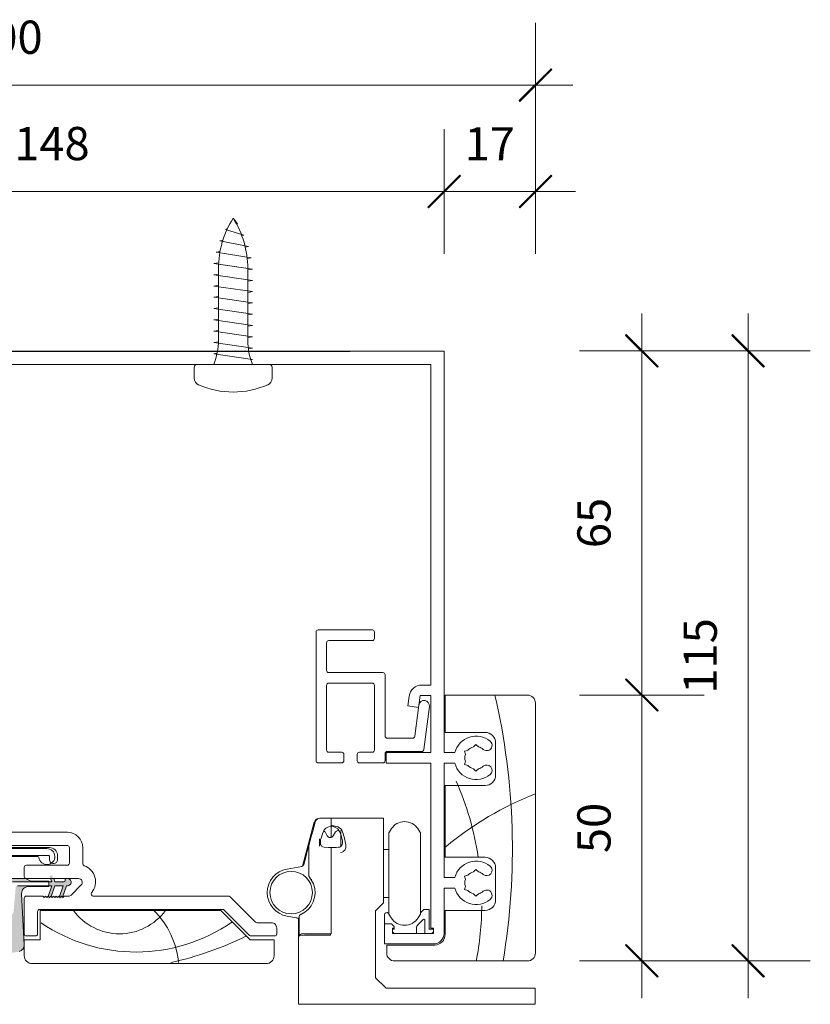
# Model space of a CAD drawing. Units: millimetres. Extents: x -3980 to 2470, y -3561 to 9269.
# Drawn here: x 1190 to 1339, y 8296 to 8481 of the extents above; entities that cross this region are included whole.
import ezdxf

# ---------------------------------------------------------------- set-up
doc = ezdxf.new("R2010")
doc.units = ezdxf.units.MM
doc.header["$LTSCALE"] = 2
doc.header["$PDSIZE"] = -1
doc.layers.add('A-Bracket', color=7, linetype='Continuous')
for name, color, linetype, lineweight in [('A-Dims', 7, 'Continuous', 18), ('A-Door', 7, 'Continuous', 5), ('A-Hatch', 250, 'Continuous', 5)]:
    doc.layers.add(name, color=color, linetype=linetype, lineweight=lineweight)
doc.styles.add('ARIAL', font='arial.ttf')
doc.dimstyles.new('Scale0002-2 mm DOT', dxfattribs={"dimscale": 5, "dimtxt": 1.25, "dimasz": 0.75, "dimexe": 5, "dimexo": 100, "dimgap": 1, "dimtad": 1, "dimdec": 0, "dimtxsty": 'ARIAL', "dimblk": 'tick', "dimcen": 2, "dimse1": 1, "dimse2": 1, "dimclrd": 5, "dimclre": 5, "dimclrt": 256, "dimaunit": 1, "dimazin": 0, "dimtfac": 1, "dimtdec": 0, "dimtix": 1, "dimtmove": 2, "dimatfit": 3, "dimldrblk": 'LE_arrow', "dimfxl": 1, "dimlwd": -1, "dimarcsym": 0})

# ---------------------------------------------------------------- blocks, each defined once
blk = doc.blocks.new('tick')
h = blk.add_hatch(color=256)
h.paths.add_polyline_path([(0.818, 0.782), (0.782, 0.818), (0, 0.035), (0, 0), (0.035, 0)])
h.paths.add_polyline_path([(0, -0.035), (0, 0), (-0.035, 0), (-0.818, -0.782), (-0.782, -0.818)])
for p, q in [((0, -3.125), (0, 3.125)), ((-0.818, -0.782), (0.782, 0.818)), ((-0.782, -0.818), (0.818, 0.782)), ((-1.875, 0), (1.875, 0))]:
    blk.add_line(p, q)
for points in [[(0.818, 0.782), (0.782, 0.818)], [(-0.818, -0.782), (-0.782, -0.818)]]:
    blk.add_lwpolyline(points)
blk = doc.blocks.new('*D22')
at = {"layer": 'A-Dims', "color": 5}
blk.add_line((1307.04, 8350.01), (1307.04, 8307.51), dxfattribs=at)
at = {"layer": 'Defpoints', "color": 0}
for p in [(1268.94, 8353.76), (1264.19, 8303.76), (1307.04, 8303.76)]:
    blk.add_point(p, dxfattribs=at)
at = {"layer": 'A-Dims', "color": 5, "xscale": 3.75, "yscale": 3.75, "zscale": 3.75}
for p, rotation in [((1307.04, 8353.76), 90), ((1307.04, 8303.76), 270)]:
    blk.add_blockref('tick', p, dxfattribs=dict(at, rotation=rotation))
at = {"layer": 'A-Dims', "insert": (1298.85, 8328.76), "char_height": 6.25, "attachment_point": 5, "rotation": 90, "style": 'ARIAL'}
blk.add_mtext('50', dxfattribs=at)
blk = doc.blocks.new('LE_arrow')
h = blk.add_hatch(color=256)
h.paths.add_polyline_path([(-0.346, 0), (0, 0), (-1.097, 1.9), (-1.357, 1.75)])
h.paths.add_polyline_path([(-1.357, -1.75), (-1.097, -1.9), (0, 0), (-0.346, 0)])
at = {"color": 0, "flags": 128}
for points in [[(0, 0), (-1.097, 1.9), (-1.357, 1.75), (-0.346, 0), (-1.357, -1.75), (-1.097, -1.9), (0, 0)], [(0, 0), (-2.273, 0)]]:
    blk.add_lwpolyline(points, dxfattribs=at)
at = {"flags": 128}
for points in [[(-1.357, 1.75), (-1.097, 1.9)], [(-1.357, -1.75), (-1.097, -1.9)]]:
    blk.add_lwpolyline(points, dxfattribs=at)
blk = doc.blocks.new('*D23')
at = {"layer": 'A-Dims', "color": 5}
blk.add_line((1307.04, 8414.71), (1307.04, 8357.51), dxfattribs=at)
at = {"layer": 'Defpoints', "color": 0}
for p in [(1204.49, 8418.46), (1264.19, 8353.76), (1307.04, 8353.76)]:
    blk.add_point(p, dxfattribs=at)
at = {"layer": 'A-Dims', "color": 5, "xscale": 3.75, "yscale": 3.75, "zscale": 3.75}
for p, rotation in [((1307.04, 8418.46), 90), ((1307.04, 8353.76), 270)]:
    blk.add_blockref('tick', p, dxfattribs=dict(at, rotation=rotation))
at = {"layer": 'A-Dims', "insert": (1298.85, 8386.11), "char_height": 6.25, "attachment_point": 5, "rotation": 90, "style": 'ARIAL'}
blk.add_mtext('65', dxfattribs=at)
blk = doc.blocks.new('*D24')
at = {"layer": 'A-Dims', "color": 5}
blk.add_line((1327.04, 8414.71), (1327.04, 8307.51), dxfattribs=at)
at = {"layer": 'Defpoints', "color": 0}
for p in [(1204.49, 8418.46), (1283.24, 8303.76), (1327.04, 8303.76)]:
    blk.add_point(p, dxfattribs=at)
at = {"layer": 'A-Dims', "color": 5, "xscale": 3.75, "yscale": 3.75, "zscale": 3.75}
for p, rotation in [((1327.04, 8418.46), 90), ((1327.04, 8303.76), 270)]:
    blk.add_blockref('tick', p, dxfattribs=dict(at, rotation=rotation))
at = {"layer": 'A-Dims', "insert": (1318.85, 8361.11), "char_height": 6.25, "attachment_point": 5, "rotation": 90, "style": 'ARIAL'}
blk.add_mtext('115', dxfattribs=at)
blk = doc.blocks.new('ASSY_0315-205-head')
at = {"layer": 'A-Hatch'}
h = blk.add_hatch(color=256, dxfattribs=at)
h.dxf.hatch_style = 1
h.paths.add_polyline_path([(-26.95, -102.16, -0.15584), (-26.7, -101.36, -0.220738), (-25.58, -100.79), (-22.35, -100.79), (-21.31, -101.27), (-17.93, -101.27), (-17.93, -101.4), (-24.79, -101.4), (-25.29, -107.09, 1), (-24.53, -107.16), (-24.11, -102.39, -0.388879), (-23.86, -102.16), (-17.93, -102.16), (-17.93, -102.29), (-21.79, -102.29, 0.429634), (-23.06, -103.62), (-22.56, -113.22), (-22.56, -113.35, -0.339454), (-23.52, -114.48), (-28.28, -115.49, -0.433917), (-30.56, -113.87), (-30.56, -113.36, -0.033476), (-30.51, -113.11), (-30.56, -101.46, -0.628559), (-26.96, -99.71, -0.467453), (-26.94, -101.45, -0.014882), (-27, -102.16), (-27.04, -110.34, 1.004338), (-26.95, -110.34)])
h.paths.add_polyline_path([(-17.93, -101.4), (-17.38, -101.4), (-17.61, -100.79), (-17.01, -100.79), (-16.79, -101.4), (-15.14, -101.4, 0.414214), (-14.88, -101.14), (-14.88, -101.02, -0.287492), (-14.74, -100.79), (-14.25, -100.79, -0.873134), (-14.44, -102.16), (-14.63, -102.16), (-15.39, -104.25), (-15.56, -104.09), (-15.81, -104.34), (-15.96, -104.18), (-15.23, -102.16), (-16.79, -102.16), (-17.51, -104.14), (-17.56, -104.09), (-17.81, -104.34), (-18.06, -104.09), (-18.1, -104.13), (-17.38, -102.16), (-17.93, -102.16)])
h.paths.add_polyline_path([(-17.18, -100.31), (-17.01, -100.79), (-17.61, -100.79), (-17.71, -100.5, -1)])
h.paths.add_polyline_path([(-18.13, -104.2), (-18.1, -104.13), (-18.06, -104.09), (-17.81, -104.34), (-17.56, -104.09), (-17.51, -104.14), (-17.6, -104.39, -1)])
h.paths.add_polyline_path([(-15.96, -104.18), (-15.81, -104.34), (-15.56, -104.09), (-15.39, -104.25), (-15.44, -104.39, -1.025607)])
for p, q in [((56.5, -1.57), (-56.5, -1.57)), ((56.5, -77.07), (56.5, -1.57)), ((-54, -4.07), (54, -4.07)), ((54, -4.07), (54, -64.37)), ((32.4, -78.62), (32.4, -54.42)), ((43, -54.02), (32.8, -54.02)), ((43.4, -55.62), (43.4, -54.42)), ((34.4, -61.62), (34.4, -56.42)), ((34.8, -56.02), (43, -56.02)), ((34.8, -62.02), (45, -62.02)), ((45.4, -62.42), (45.4, -73.97)), ((34.4, -64.42), (34.4, -76.62)), ((43, -64.02), (34.8, -64.02)), ((43.4, -76.62), (43.4, -64.42)), ((54, -64.37), (52.32, -64.37)), ((49.94, -66.46), (49.7, -68.31)), ((51.7, -68.57), (51.99, -66.37)), ((51.99, -66.37), (54, -66.37)), ((54, -66.37), (54, -77.07)), ((72.2, -66.27), (56.7, -66.27)), ((56.7, -66.27), (56.7, -73.27)), ((49.7, -68.31), (51.7, -68.57)), ((51.75, -68.14), (50.98, -74.02)), ((52.67, -76.52), (53.74, -68.4)), ((73.7, -114.77), (73.7, -67.77)), ((56.7, -73.27), (64.2, -73.27)), ((50.58, -74.37), (45.8, -74.37)), ((62.05, -76.02), (62.5, -75.57)), ((62.5, -75.57), (62.95, -76.02)), ((66.2, -75.27), (66.2, -81.27)), ((34.8, -77.02), (37.25, -77.02)), ((37.65, -77.42), (37.65, -78.62)), ((40.15, -78.62), (40.15, -77.42)), ((40.55, -77.02), (43, -77.02)), ((45.4, -77.27), (45.4, -78.62)), ((45.6, -77.07), (45.6, -79.07)), ((54, -77.07), (45.6, -77.07)), ((45.8, -76.87), (52.27, -76.87)), ((56.5, -77.07), (58.52, -77.07)), ((60.33, -76.82), (60.95, -76.66)), ((60.5, -77.44), (60.33, -76.82)), ((37.25, -79.02), (32.8, -79.02)), ((45, -79.02), (40.55, -79.02)), ((45.6, -79.07), (54, -79.07)), ((54, -79.07), (54, -110.07)), ((56.5, -100.57), (56.5, -79.07)), ((56.5, -79.07), (58.52, -79.07)), ((60.5, -78.71), (60.33, -79.32)), ((60.33, -79.32), (60.95, -79.49)), ((62.5, -80.57), (62.05, -80.12)), ((62.95, -80.12), (62.5, -80.57)), ((64.2, -83.27), (56.7, -83.27)), ((56.7, -83.27), (56.7, -96.77)), ((32.08, -90.15), (29.87, -98.43)), ((33.2, -89.41), (35.22, -89.41)), ((35.22, -89.41), (35.22, -89.81)), ((35.22, -89.41), (45.07, -89.41)), ((35.22, -89.41), (35.22, -89.81)), ((35.22, -89.81), (35.22, -90.79)), ((45.07, -89.41), (45.07, -101.41)), ((-14.4, -92.07), (-35.6, -92.07)), ((34.51, -92.74), (34.09, -92.01)), ((35.22, -90.79), (35.22, -90.92)), ((35.22, -90.96), (35.22, -93.04)), ((35.22, -93.04), (35.22, -91.06)), ((36.05, -92.01), (35.63, -92.74)), ((36.7, -91.76), (36.48, -91.76)), ((37.07, -94.68), (37.07, -91.76)), ((46.54, -91.45), (46.07, -92.19)), ((46.07, -99.81), (46.07, -92.19)), ((52.07, -92.19), (51.6, -91.45)), ((52.07, -99.81), (52.07, -92.19)), ((33.07, -94.69), (33.07, -93.28)), ((-18.25, -95.14), (-83.05, -95.14)), ((-17.75, -94.94), (-74.75, -94.94)), ((-35.6, -94.57), (-14.4, -94.57)), ((-14, -94.97), (-14, -97.87)), ((-11.5, -97.97), (-11.5, -94.97)), ((31.02, -100.16), (31.02, -94.76)), ((35.22, -94.91), (35.22, -95.84)), ((35.22, -95.84), (35.22, -96.09)), ((35.22, -96.09), (35.22, -95.84)), ((35.22, -96.09), (35.22, -101.41)), ((35.22, -96.09), (35.22, -101.41)), ((46.07, -95.31), (45.07, -95.31)), ((-88.15, -96.64), (-19.94, -96.64)), ((-88.05, -96.44), (-17.95, -96.44)), ((-17.75, -96.64), (-17.75, -97.19)), ((-16.25, -97.19), (-16.25, -96.44)), ((30.07, -98.21), (30.1, -98.13)), ((56.7, -96.77), (64.2, -96.77)), ((-22.5, -98.67), (-22.5, -100.37)), ((-14.4, -98.27), (-22.1, -98.27)), ((26.94, -98.98), (29.7, -98.49)), ((46.07, -107.44), (46.07, -99.81)), ((52.07, -107.44), (52.07, -99.81)), ((62.05, -99.52), (62.5, -99.07)), ((62.5, -99.07), (62.95, -99.52)), ((66.2, -98.77), (66.2, -104.77)), ((-22.29, -100.77), (-25.52, -100.77)), ((-17.33, -101.38), (-24.73, -101.38)), ((-21.25, -101.26), (-22.29, -100.77)), ((-22.1, -100.77), (-12.29, -100.77)), ((-17.87, -101.26), (-21.25, -101.26)), ((-17.87, -102.27), (-17.87, -101.26)), ((-17.55, -100.77), (-17.33, -101.38)), ((-16.73, -101.38), (-16.95, -100.77)), ((-15.08, -101.38), (-16.73, -101.38)), ((-14.83, -101), (-14.83, -101.13)), ((31.02, -100.16), (31.02, -100.16)), ((31.91, -101.78), (31.14, -100.49)), ((31.57, -100.91), (31.57, -101.21)), ((35.22, -101.41), (35.22, -111.15)), ((45.07, -105.31), (45.07, -101.41)), ((56.5, -100.57), (58.52, -100.57)), ((60.33, -100.32), (60.95, -100.16)), ((60.5, -100.94), (60.33, -100.32)), ((-23.8, -102.14), (-17.33, -102.14)), ((-22.5, -113.21), (-23, -103.61)), ((-21.74, -102.27), (-17.87, -102.27)), ((-17.33, -102.14), (-18.04, -104.12)), ((-17.45, -104.12), (-16.73, -102.14)), ((-16.73, -102.14), (-15.17, -102.14)), ((-15.17, -102.14), (-15.9, -104.17)), ((-15.33, -104.24), (-14.57, -102.14)), ((-14.57, -102.14), (-14.38, -102.14)), ((-11.79, -101.97), (-13.69, -103.87)), ((-9.83, -103.42), (-9.81, -103.4)), ((56.5, -102.57), (58.52, -102.57)), ((56.5, -111.07), (56.5, -102.57)), ((60.5, -102.21), (60.33, -102.82)), ((60.33, -102.82), (60.95, -102.99)), ((62.5, -104.07), (62.05, -103.62)), ((62.95, -103.62), (62.5, -104.07)), ((-22.5, -104.47), (-22.5, -111.17)), ((-19, -104.07), (-22.1, -104.07)), ((-18.75, -104.32), (-19, -104.07)), ((-18.5, -104.07), (-18.75, -104.32)), ((-18.25, -104.32), (-18.5, -104.07)), ((-18, -104.07), (-18.25, -104.32)), ((-17.75, -104.32), (-18, -104.07)), ((-17.5, -104.07), (-17.75, -104.32)), ((-17.25, -104.32), (-17.5, -104.07)), ((-17, -104.07), (-17.25, -104.32)), ((-16.75, -104.32), (-17, -104.07)), ((-16.5, -104.07), (-16.75, -104.32)), ((-16.25, -104.32), (-16.5, -104.07)), ((-16, -104.07), (-16.25, -104.32)), ((-15.75, -104.32), (-16, -104.07)), ((-15.5, -104.07), (-15.75, -104.32)), ((-15.25, -104.32), (-15.5, -104.07)), ((-15, -104.07), (-15.25, -104.32)), ((-14.19, -104.07), (-15, -104.07)), ((15.93, -104.07), (-9.52, -104.07)), ((20.98, -108.96), (16.22, -104.19)), ((43.57, -106.81), (45.07, -105.31)), ((45.07, -104.31), (46.07, -104.31)), ((-20, -111.17), (-20, -106.97)), ((-19.6, -106.57), (14.83, -106.57)), ((14.5, -106.77), (-19.5, -106.77)), ((-19.5, -106.77), (-19.5, -112.27)), ((20, -112.27), (14.5, -106.77)), ((15.12, -106.69), (19.88, -111.46)), ((43.57, -119.41), (43.57, -106.81)), ((46.07, -107.38), (45.98, -107.29)), ((52.7, -106.61), (52.07, -107.24)), ((53.7, -106.61), (52.7, -106.61)), ((53.7, -110.27), (53.7, -106.61)), ((64.2, -106.77), (56.7, -106.77)), ((56.7, -106.77), (56.7, -111.27)), ((24, -109.07), (21.27, -109.07)), ((28.69, -108.15), (26.94, -107.84)), ((29.07, -110.91), (29.07, -108.41)), ((29.22, -111.42), (29.22, -107.99)), ((45.3, -107.57), (45.3, -109.27)), ((46.07, -107.44), (46.54, -108.17)), ((51.59, -109.41), (52.56, -108.45)), ((51.6, -108.17), (52.07, -107.44)), ((52.9, -108.59), (52.9, -111.07)), ((25, -111.17), (25, -110.07)), ((29.22, -110.91), (29.07, -110.91)), ((29.07, -110.91), (29.07, -111.68)), ((45.3, -109.27), (45.3, -113.07)), ((46.6, -109.27), (45.3, -109.27)), ((47.1, -109.77), (46.6, -109.27)), ((46.8, -110.07), (47.1, -110.07)), ((46.8, -111.07), (46.8, -110.07)), ((47.1, -110.27), (46.8, -110.27)), ((46.8, -110.77), (47.1, -111.07)), ((54.5, -111.07), (46.8, -111.07)), ((47.1, -110.07), (47.1, -109.77)), ((47.1, -110.07), (47.1, -110.27)), ((51.3, -111.07), (51.3, -110.12)), ((54.5, -110.27), (53.7, -110.27)), ((54.5, -110.07), (54, -110.07)), ((54.2, -111.07), (54.5, -110.77)), ((54.5, -111.07), (54.5, -110.07)), ((-19.5, -112.27), (-22.5, -112.27)), ((-22.5, -112.27), (-22.5, -115.27)), ((-22.1, -111.57), (-20.4, -111.57)), ((24.5, -112.27), (20, -112.27)), ((20.17, -111.57), (24.6, -111.57)), ((24.5, -115.27), (24.5, -112.27)), ((29.07, -113.12), (29.07, -111.68)), ((29.22, -111.42), (29.22, -111.54)), ((34.97, -111.41), (30.07, -111.41)), ((35.22, -111.15), (30.22, -111.15)), ((29.07, -114.95), (29.07, -113.12)), ((45.3, -113.07), (54.5, -113.07)), ((54.7, -113.27), (45.7, -113.27)), ((45.7, -113.27), (45.7, -114.77)), ((29.07, -114.95), (29.07, -115.72)), ((29.07, -124.41), (29.07, -115.72)), ((47.2, -116.27), (72.2, -116.27)), ((-21, -116.77), (23, -116.77)), ((45.57, -121.41), (43.57, -119.41)), ((72.67, -121.41), (45.57, -121.41)), ((72.67, -121.41), (73.67, -121.41)), ((73.67, -121.41), (73.67, -124.41)), ((29.47, -124.41), (29.07, -124.41)), ((31.26, -124.41), (29.47, -124.41)), ((31.65, -124.41), (31.26, -124.41)), ((33.63, -124.41), (31.65, -124.41)), ((34.02, -124.41), (33.63, -124.41)), ((34.02, -124.41), (72.67, -124.41)), ((36.07, -124.41), (71.57, -124.41)), ((73.67, -124.41), (72.67, -124.41))]:
    blk.add_line(p, q)
for points in [[(31.04, -94.61), (31.45, -93.08), (31.78, -91.83), (32.03, -90.91), (32.18, -90.34), (32.23, -90.15)], [(35.22, -90.92), (35.14, -90.93), (34.82, -91.02), (34.62, -91.1), (34.23, -91.31), (33.95, -91.61), (33.61, -92.35), (33.34, -93.17), (33.27, -93.44)], [(37.32, -93.44), (37.1, -92.69), (36.8, -91.92), (36.49, -91.43), (36.06, -91.14), (35.62, -90.97), (35.29, -90.91), (35.26, -90.91), (35.24, -90.91), (35.23, -90.91)], [(33.27, -93.44), (33.22, -94.17), (33.27, -94.36)], [(33.27, -94.36), (33.34, -94.51), (33.5, -94.71), (33.69, -94.83), (33.91, -94.89), (34.74, -94.91), (35.22, -94.91)], [(35.22, -94.91), (35.41, -94.91), (36.18, -94.9), (36.64, -94.89), (36.86, -94.85), (37.04, -94.75), (37.22, -94.55), (37.32, -94.36)], [(36.99, -95.84), (36.99, -95.84), (37.3, -95.79), (37.55, -95.66), (37.59, -95.63), (37.8, -95.41), (37.98, -95.01), (38, -94.43), (37.94, -94.14), (37.94, -94.14)], [(30.1, -98.13), (30.28, -97.44), (30.46, -96.77), (30.62, -96.17), (30.76, -95.64), (30.88, -95.21), (30.96, -94.89), (30.99, -94.8)], [(31.04, -94.63), (31.04, -94.63), (31.04, -94.61)], [(28.8, -108.17), (28.77, -108.17), (28.69, -108.15)]]:
    blk.add_lwpolyline(points)
blk.add_circle((27.72, -103.41), 4)
for centre, radius, start, end in [((32.8, -54.42), 0.4, 89.9989, 180.0001), ((43, -54.42), 0.4, 0.0009, 90.0002), ((34.8, -56.42), 0.4, 90.0025, 179.9985), ((43, -55.62), 0.4, 269.9998, 359.9991), ((34.8, -61.62), 0.4, 180.0015, 269.9975), ((45, -62.42), 0.4, 359.999, 90.002), ((34.8, -64.42), 0.4, 89.9989, 180.0011), ((43, -64.42), 0.4, 359.9998, 90.0002), ((52.32, -66.77), 2.4, 90, 172.5002), ((72.2, -67.77), 1.5, 359.9997, 90), ((52.74, -68.27), 1, 352.5002, 172.4997), ((45.8, -73.97), 0.4, 180.0005, 269.9995), ((50.58, -73.97), 0.4, 269.9989, 352.5014), ((62.5, -78.07), 4.1, 49.2939, 165.8829), ((64.2, -75.27), 2, 0.0002, 89.9998), ((64.52, -75.72), 1, 229.2935, 49.2941), ((34.8, -76.62), 0.4, 180.0007, 269.9993), ((37.25, -77.42), 0.4, 359.9998, 90.0002), ((40.55, -77.42), 0.4, 90.0005, 179.9984), ((43, -76.62), 0.4, 270.0016, 359.9984), ((45.8, -77.27), 0.4, 89.9987, 180.0002), ((52.27, -76.47), 0.4, 270.0008, 352.4996), ((62.5, -78.07), 2.1, 162.3734, 197.6266), ((62.5, -78.07), 2.1, 102.3741, 137.6258), ((62.5, -78.07), 2.1, 49.2942, 77.6258), ((32.8, -78.62), 0.4, 179.9989, 270.0011), ((37.25, -78.62), 0.4, 269.998, 0.002), ((40.55, -78.62), 0.4, 179.9998, 270.0013), ((45, -78.62), 0.4, 269.998, 0.002), ((62.5, -78.07), 4.1, 194.1169, 310.7061), ((62.5, -78.07), 2.1, 222.373, 257.627), ((64.52, -80.42), 1, 310.706, 130.706), ((62.5, -78.07), 2.1, 282.3742, 310.7058), ((64.2, -81.27), 2, 270.0002, 359.9998), ((33.05, -90.41), 1, 90.0004, 164.9997), ((33.2, -90.41), 1, 90.0004, 164.9997), ((49.07, -93.06), 3, 32.4999, 147.5001), ((-14.4, -94.97), 2.9, 0.0001, 89.9998), ((33.65, -92.26), 0.5, 30.0027, 65.3465), ((35.15, -93.85), 3.06, 71.1282, 88.6763), ((36.48, -92.26), 0.5, 90.0012, 149.9981), ((35.83, -92.67), 1.75, 33.5667, 80.0567), ((26.23, -95.98), 11.85, 8.9288, 21.107), ((35.07, -92.41), 0.65, 209.9996, 330.0004), ((35.93, -93.9), 1.46, 341.6346, 18.3654), ((-18.25, -96.64), 1.5, 186.7564, 89.9999), ((-17.75, -96.44), 1.5, 359.9998, 90.0001), ((-14.4, -94.97), 0.4, 359.9991, 90.001), ((31.52, -94.76), 0.5, 165.0007, 179.9971), ((-19.94, -96.84), 0.2, 6.756, 89.9991), ((-17.95, -96.64), 0.2, 0.0004, 90.0011), ((-17, -97.19), 0.75, 179.9995, 270.0006), ((-17, -97.19), 0.75, 269.9994, 0.0005), ((-14.4, -97.87), 0.4, 269.999, 0.0009), ((-11.1, -97.97), 0.4, 180.0002, 250.714), ((62.5, -101.57), 4.1, 49.2939, 165.8831), ((64.2, -98.77), 2, 359.9998, 90.0002), ((-22.1, -98.67), 0.4, 90.0007, 179.9992), ((-12.29, -101.37), 3.2, 320.7, 70.7138), ((27.72, -103.41), 4.5, 100, 260), ((29.61, -98), 0.5, 280.0005, 334.6239), ((62.5, -101.57), 2.1, 102.3732, 137.6262), ((62.5, -101.57), 2.1, 49.2942, 77.6258), ((64.52, -99.22), 1, 229.294, 49.294), ((-22.1, -100.37), 0.4, 179.999, 270.0011), ((-15.08, -101.13), 0.254, 270.0027, 359.9986), ((-14.57, -101), 0.254, 115.8454, 179.9979), ((-14.38, -101.45), 0.699, 270.0003, 74.501), ((-12.29, -101.47), 0.7, 315.0003, 89.9997), ((27.72, -103.41), 4.5, 293.5782, 21.3237), ((31.51, -100.16), 0.493, 180.0314, 220.4957), ((31.52, -100.16), 0.5, 180.0001, 220.5362), ((62.5, -101.57), 2.1, 162.3733, 197.6267), ((-21.74, -103.54), 1.27, 90, 183.0001), ((-9.52, -103.67), 0.4, 140.6996, 270.0003), ((62.5, -101.57), 4.1, 194.1169, 310.7061), ((62.5, -101.57), 2.1, 222.3742, 257.6259), ((62.5, -101.57), 2.1, 282.3742, 310.7058), ((64.52, -103.92), 1, 310.7059, 130.7065), ((-22.1, -104.47), 0.4, 90.0007, 179.9992), ((-14.19, -103.37), 0.7, 270.0009, 314.9991), ((15.93, -104.47), 0.4, 44.9994, 89.9996), ((64.2, -104.77), 2, 270.0002, 0.0001), ((-19.6, -106.97), 0.4, 90.0009, 179.9991), ((14.83, -106.97), 0.4, 45.0004, 89.9985), ((45.7, -107.57), 0.4, 44.9999, 180.0009), ((21.27, -108.67), 0.4, 224.9994, 269.9996), ((24, -110.07), 1, 0, 90.0004), ((28.72, -108.67), 0.5, 42.1374, 79.998), ((28.72, -108.67), 0.5, 359.999, 42.1358), ((29.72, -107.99), 0.5, 113.5785, 179.9991), ((49.07, -106.56), 3, 212.5002, 327.4998), ((52.7, -108.59), 0.2, 359.9998, 135.0001), ((52.3, -110.12), 1, 134.9995, 179.9998), ((54.5, -111.07), 2, 270.0002, 0.0001), ((-22.1, -111.17), 0.4, 180.0008, 269.9993), ((-20.4, -111.17), 0.4, 270.0007, 359.9992), ((20.17, -111.17), 0.4, 225.0004, 269.9985), ((24.6, -111.17), 0.4, 270.0002, 359.9993), ((29.84, -112.55), 1.16, 78.4356, 131.5647), ((29.99, -112.29), 1.16, 78.435, 131.5653), ((34.96, -111.16), 0.254, 270.9696, 1.0152), ((54.7, -111.27), 2, 269.9999, 359.9998), ((-23.72, -113.27), 1.22, 282.0001, 357.0002), ((47.2, -114.77), 1.5, 180, 270), ((72.2, -114.77), 1.5, 270, 0), ((-21, -115.27), 1.5, 180.0001, 270.0001), ((23, -115.27), 1.5, 269.9998, 0)]:
    blk.add_arc(centre, radius, start, end)
at = {"layer": 'A-Bracket'}
blk.add_line((-56.5, -1.57), (38.8, -1.57), dxfattribs=at)
at = {"layer": 'A-Hatch'}
for centre, radius, start, end in [((-59.51, -95.13), 128.86, 350.5542, 12.9389), ((6.61, -105.4), 56.99, 8.7525, 23.77), ((95.46, -140.96), 60.19, 111.1982, 129.9068), ((-4.59, -100.43), 10.73, 216.2302, 323.7698), ((-9.37, -118.11), 15.98, 5.5076, 45.177), ((6.61, -105.4), 56.99, 348.9978, 359.4699), ((-1.49, -82.89), 31.7, 235.7213, 304.6669), ((-8.5, -55.27), 62.78, 282.4637, 296.1757)]:
    blk.add_arc(centre, radius, start, end, dxfattribs=at)
blk = doc.blocks.new('*D33')
at = {"layer": 'A-Dims', "color": 5}
blk.add_line((1091.09, 8468.46), (1283.29, 8468.46), dxfattribs=at)
at = {"layer": 'Defpoints', "color": 0}
for p in [(1287.04, 8468.46), (1087.34, 8370.76), (1287.04, 8328.53)]:
    blk.add_point(p, dxfattribs=at)
at = {"layer": 'A-Dims', "color": 5, "xscale": 3.75, "yscale": 3.75, "zscale": 3.75, "rotation": 180}
blk.add_blockref('tick', (1087.34, 8468.46), dxfattribs=at)
at = {"layer": 'A-Dims', "color": 5, "xscale": 3.75, "yscale": 3.75, "zscale": 3.75}
blk.add_blockref('tick', (1287.04, 8468.46), dxfattribs=at)
at = {"layer": 'A-Dims', "insert": (1187.19, 8476.65), "char_height": 6.25, "attachment_point": 5, "style": 'ARIAL'}
blk.add_mtext('200', dxfattribs=at)
blk = doc.blocks.new('*D37')
at = {"layer": 'A-Dims', "color": 5}
for p, q in [((1266.09, 8448.46), (1262.34, 8448.46)), ((1269.84, 8448.46), (1287.04, 8448.46)), ((1290.79, 8448.46), (1294.54, 8448.46))]:
    blk.add_line(p, q, dxfattribs=at)
at = {"layer": 'Defpoints', "color": 0}
for p in [(1287.04, 8448.46), (1269.84, 8380.48), (1287.04, 8328.53)]:
    blk.add_point(p, dxfattribs=at)
at = {"layer": 'A-Dims', "color": 5, "xscale": 3.75, "yscale": 3.75, "zscale": 3.75}
blk.add_blockref('tick', (1269.84, 8448.46), dxfattribs=at)
at = {"layer": 'A-Dims', "color": 5, "xscale": 3.75, "yscale": 3.75, "zscale": 3.75, "rotation": 180}
blk.add_blockref('tick', (1287.04, 8448.46), dxfattribs=at)
at = {"layer": 'A-Dims', "insert": (1278.44, 8456.6), "char_height": 6.25, "attachment_point": 5, "style": 'ARIAL'}
blk.add_mtext('17', dxfattribs=at)
blk = doc.blocks.new('*D38')
at = {"layer": 'A-Dims', "color": 5}
blk.add_line((1266.09, 8448.46), (1125.99, 8448.46), dxfattribs=at)
at = {"layer": 'Defpoints', "color": 0}
for p in [(1122.24, 8448.46), (1122.24, 8418.54), (1269.84, 8382.26)]:
    blk.add_point(p, dxfattribs=at)
at = {"layer": 'A-Dims', "color": 5, "xscale": 3.75, "yscale": 3.75, "zscale": 3.75, "rotation": 180}
blk.add_blockref('tick', (1122.24, 8448.46), dxfattribs=at)
at = {"layer": 'A-Dims', "color": 5, "xscale": 3.75, "yscale": 3.75, "zscale": 3.75}
blk.add_blockref('tick', (1269.84, 8448.46), dxfattribs=at)
at = {"layer": 'A-Dims', "insert": (1196.04, 8456.65), "char_height": 6.25, "attachment_point": 5, "style": 'ARIAL'}
blk.add_mtext('148', dxfattribs=at)

msp = doc.modelspace()

# ---------------------------------------------------------------- linework, layer by layer
at = {"layer": 'A-Hatch'}
for p, q in [((1230.93, 8442.35), (1230.14, 8443.41)), ((1228.68, 8441.28), (1229.07, 8441.47)), ((1230.8, 8442.28), (1230.93, 8442.35)), ((1232.16, 8440.22), (1228.68, 8441.28)), ((1231.77, 8440.13), (1232.16, 8440.22)), ((1227.65, 8439.16), (1228.21, 8439.3)), ((1233.01, 8438.1), (1227.65, 8439.16)), ((1232.42, 8438), (1233.01, 8438.1)), ((1226.96, 8437.04), (1227.68, 8437.17)), ((1233.54, 8435.98), (1226.96, 8437.04)), ((1232.78, 8435.86), (1233.54, 8435.98)), ((1226.48, 8434.92), (1227.39, 8435.05)), ((1226.48, 8434.92), (1233.79, 8433.86)), ((1226.58, 8434.92), (1227.42, 8435.05)), ((1233.77, 8433.86), (1226.58, 8434.92)), ((1227.39, 8420.45), (1227.39, 8433.98)), ((1232.89, 8420.45), (1232.89, 8433.98)), ((1226.48, 8432.8), (1227.39, 8432.93)), ((1226.48, 8432.8), (1227.39, 8432.93)), ((1226.48, 8432.8), (1233.79, 8431.73)), ((1226.48, 8432.8), (1233.79, 8431.73)), ((1232.89, 8433.73), (1233.79, 8433.86)), ((1232.89, 8433.73), (1233.77, 8433.86)), ((1226.48, 8430.67), (1227.39, 8430.81)), ((1226.48, 8430.67), (1227.39, 8430.81)), ((1226.48, 8430.67), (1233.79, 8429.61)), ((1226.48, 8430.67), (1233.79, 8429.61)), ((1233.79, 8429.61), (1226.48, 8430.67)), ((1232.89, 8431.6), (1233.79, 8431.73)), ((1232.89, 8431.6), (1233.79, 8431.73)), ((1226.48, 8428.55), (1227.39, 8428.68)), ((1226.48, 8428.55), (1227.39, 8428.68)), ((1226.48, 8428.55), (1233.79, 8427.49)), ((1226.48, 8428.55), (1233.79, 8427.49)), ((1232.89, 8429.48), (1233.79, 8429.61)), ((1232.89, 8429.48), (1233.79, 8429.61)), ((1227.39, 8426.56), (1226.48, 8426.43)), ((1226.48, 8426.43), (1227.39, 8426.56)), ((1233.79, 8427.49), (1232.89, 8427.36)), ((1232.89, 8427.36), (1233.79, 8427.49)), ((1226.48, 8426.43), (1233.79, 8425.37)), ((1226.48, 8426.43), (1233.79, 8425.37)), ((1226.48, 8426.43), (1233.79, 8425.37)), ((1233.79, 8425.37), (1232.89, 8425.24)), ((1232.89, 8425.24), (1233.79, 8425.37)), ((1227.39, 8424.44), (1226.48, 8424.31)), ((1226.48, 8424.31), (1227.39, 8424.44)), ((1226.48, 8424.31), (1233.79, 8423.25)), ((1226.48, 8424.31), (1233.79, 8423.25)), ((1233.79, 8423.25), (1232.89, 8423.11)), ((1232.89, 8423.11), (1233.79, 8423.25)), ((1227.39, 8422.32), (1226.48, 8422.18)), ((1226.48, 8422.18), (1233.79, 8421.12)), ((1233.79, 8421.12), (1232.89, 8420.99)), ((1227.39, 8420.19), (1226.48, 8420.06)), ((1226.48, 8420.06), (1233.79, 8419)), ((1227.14, 8418.04), (1226.48, 8417.94)), ((1227.14, 8418.04), (1226.48, 8417.94)), ((1226.48, 8417.94), (1233.79, 8416.88)), ((1233.79, 8419), (1232.99, 8418.89)), ((1233.79, 8419), (1232.99, 8418.89)), ((1222.81, 8413.33), (1222.81, 8415.39)), ((1236.92, 8415.93), (1223.36, 8415.93)), ((1233.46, 8416.83), (1233.79, 8416.88)), ((1237.46, 8413.33), (1237.46, 8415.39))]:
    msp.add_line(p, q, dxfattribs=at)
for centre, radius, start, end in [((1244.93, 8433.98), 17.55, 147.4938, 180), ((1215.34, 8433.98), 17.55, 0, 32.5062), ((1215.69, 8420.45), 11.7, 337.2943, 0), ((1244.58, 8420.45), 11.7, 180, 202.7057), ((1223.36, 8415.39), 0.543, 90, 180), ((1236.92, 8415.39), 0.543, 0, 90), ((1224.17, 8413.33), 1.36, 180, 246.436), ((1230.14, 8427.01), 16.28, 246.436, 293.564), ((1236.1, 8413.33), 1.36, 293.564, 0)]:
    msp.add_arc(centre, radius, start, end, dxfattribs=at)

# ---------------------------------------------------------------- block references
at = {"layer": 'A-Door', "xscale": 0.9999802248640071, "yscale": 0.9999802248640071, "zscale": 0.9999802248640071}
msp.add_blockref('ASSY_0315-205-head', (1213.34, 8420.01), dxfattribs=at)

# ---------------------------------------------------------------- dimensions: what is measured, and where the dimension line sits
at = {"layer": 'A-Dims'}
for base, p1, picture, middle in [((1287.04, 8468.46), (1087.34, 8370.76), '*D33', (1187.19, 8476.65)), ((1287.04, 8448.46), (1269.84, 8380.48), '*D37', (1278.44, 8456.6))]:
    dim = msp.add_linear_dim(base=base, p1=p1, p2=(1287.04, 8328.53), dimstyle='Scale0002-2 mm DOT', dxfattribs=at)
    dim.commit()
    dim.dimension.update_dxf_attribs({"geometry": picture, "text_midpoint": middle})
dim = msp.add_linear_dim(base=(1122.24, 8448.46), p1=(1269.84, 8382.26), p2=(1122.24, 8418.54), dimstyle='Scale0002-2 mm DOT', dxfattribs=at)
dim.commit()
dim.dimension.update_dxf_attribs({"geometry": '*D38', "text_midpoint": (1196.04, 8456.65), "dimtype": 160})
for base, p1, p2, picture, middle in [((1307.04, 8353.76), (1204.49, 8418.46), (1264.19, 8353.76), '*D23', (1298.85, 8386.11)), ((1327.04, 8303.76), (1204.49, 8418.46), (1283.24, 8303.76), '*D24', (1318.85, 8361.11)), ((1307.04, 8303.76), (1268.94, 8353.76), (1264.19, 8303.76), '*D22', (1298.85, 8328.76))]:
    dim = msp.add_linear_dim(base=base, p1=p1, p2=p2, angle=90, dimstyle='Scale0002-2 mm DOT', dxfattribs=at)
    dim.commit()
    dim.dimension.update_dxf_attribs({"geometry": picture, "text_midpoint": middle})

doc.saveas('drawing.dxf')
